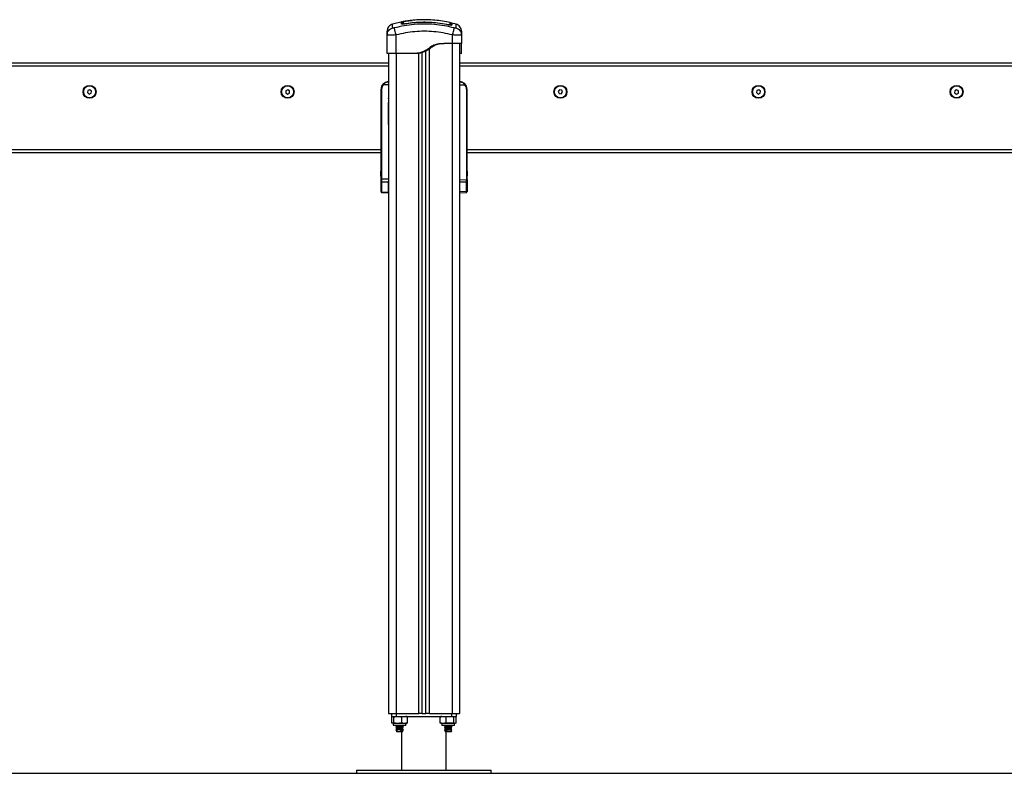
# Model space of a CAD drawing. Units: millimetres. Extents: x 550.9 to 563.4, y 438.9 to 450.2.
# Drawn here: x 560.6 to 561.9, y 446.8 to 447.8 of the extents above; entities that cross this region are included whole.
import ezdxf

# ---------------------------------------------------------------- set-up
doc = ezdxf.new("R2010")
doc.units = ezdxf.units.MM

# ---------------------------------------------------------------- blocks, each defined once
blk = doc.blocks.new('D015_B')
at = {"color": 7, "linetype": 'Continuous', "lineweight": 25}
for p, q in [((563.5746, 447.7671), (563.5617, 447.7641)), ((563.5776, 447.7647), (563.5777, 447.7642)), ((563.5776, 447.7642), (563.5776, 447.7642)), ((563.637, 447.7634), (563.6369, 447.763)), ((563.6377, 447.7628), (563.637, 447.763)), ((563.6465, 447.7641), (563.641, 447.7654)), ((563.5543, 447.7496), (563.5546, 447.7511)), ((563.5543, 447.725), (563.5543, 447.7496)), ((563.5545, 447.7495), (563.5543, 447.7496)), ((563.5544, 447.7511), (563.5545, 447.7495)), ((563.5663, 447.725), (563.5663, 447.7496)), ((563.6418, 447.738), (563.6418, 447.7496)), ((563.6536, 447.7495), (563.6537, 447.7511)), ((563.6536, 447.7511), (563.6538, 447.7496)), ((563.6538, 447.7496), (563.6536, 447.7495)), ((563.6538, 447.7496), (563.6538, 447.738)), ((563.6108, 446.842), (563.6108, 447.7308)), ((563.6418, 447.738), (563.6303, 447.738)), ((563.6413, 447.738), (563.6413, 446.842)), ((563.6513, 447.738), (563.6513, 446.842)), ((563.5563, 447.725), (563.5563, 446.842)), ((563.5933, 447.725), (563.5663, 447.725)), ((563.5663, 447.725), (563.5663, 446.842)), ((563.5953, 447.725), (563.5933, 447.725)), ((563.5968, 446.842), (563.5968, 447.7252)), ((563.6013, 446.842), (563.6013, 447.726)), ((563.6063, 446.842), (563.6063, 447.728)), ((563.6538, 447.725), (563.6518, 447.725)), ((563.5562, 447.712), (562.7566, 447.712)), ((563.5562, 447.708), (562.7566, 447.708)), ((563.5562, 447.712), (563.5563, 447.712)), ((563.5562, 447.712), (563.5562, 447.708)), ((563.5562, 447.708), (563.5562, 447.687)), ((564.451, 447.712), (563.6513, 447.712)), ((564.451, 447.708), (563.6513, 447.708)), ((563.1567, 447.6763), (563.154, 447.6753)), ((563.1589, 447.6744), (563.1567, 447.6763)), ((563.4213, 447.6763), (563.4188, 447.675)), ((563.4238, 447.6748), (563.4213, 447.6763)), ((563.5469, 447.677), (563.5462, 447.677)), ((563.5462, 447.596), (563.5462, 447.677)), ((563.5469, 447.677), (563.5469, 447.5572)), ((563.5562, 447.683), (563.5491, 447.683)), ((563.5562, 447.687), (563.5562, 447.683)), ((563.5562, 447.683), (563.5562, 447.557)), ((563.6513, 447.683), (563.6582, 447.683)), ((563.6604, 447.677), (563.6604, 447.5561)), ((563.6604, 447.677), (563.6612, 447.677)), ((563.6612, 447.596), (563.6612, 447.677)), ((563.7851, 447.6761), (563.7833, 447.6739)), ((563.788, 447.6757), (563.7851, 447.6761)), ((563.789, 447.673), (563.788, 447.6757)), ((564.0517, 447.6763), (564.0489, 447.6753)), ((564.0539, 447.6744), (564.0517, 447.6763)), ((564.3163, 447.6763), (564.3137, 447.675)), ((564.3187, 447.6748), (564.3163, 447.6763)), ((563.154, 447.6753), (563.1535, 447.6725)), ((563.1535, 447.6725), (563.1557, 447.6706)), ((563.1557, 447.6706), (563.1584, 447.6716)), ((563.1584, 447.6716), (563.1589, 447.6744)), ((563.4188, 447.675), (563.4187, 447.6721)), ((563.4187, 447.6721), (563.4211, 447.6706)), ((563.4211, 447.6706), (563.4237, 447.6719)), ((563.4237, 447.6719), (563.4238, 447.6748)), ((563.5562, 447.6659), (563.5563, 447.6659)), ((563.5562, 447.6642), (563.5563, 447.6649)), ((563.7833, 447.6739), (563.7844, 447.6712)), ((563.7844, 447.6712), (563.7872, 447.6708)), ((563.7872, 447.6708), (563.789, 447.673)), ((564.0489, 447.6753), (564.0485, 447.6725)), ((564.0485, 447.6725), (564.0507, 447.6706)), ((564.0507, 447.6706), (564.0534, 447.6716)), ((564.0534, 447.6716), (564.0539, 447.6744)), ((564.3137, 447.675), (564.3136, 447.6721)), ((564.3136, 447.6721), (564.316, 447.6706)), ((564.316, 447.6706), (564.3186, 447.6719)), ((564.3186, 447.6719), (564.3187, 447.6748)), ((563.5563, 447.6585), (563.5563, 447.6591)), ((563.5563, 447.6305), (563.5563, 447.6585)), ((563.5563, 447.656), (563.5563, 447.656)), ((563.5562, 447.6247), (563.5563, 447.6241)), ((563.5563, 447.6298), (563.5563, 447.6305)), ((563.5562, 447.6223), (563.5563, 447.6223)), ((563.5562, 447.6141), (563.5563, 447.6141)), ((563.5563, 447.6138), (563.5562, 447.6138)), ((563.5462, 447.596), (562.7662, 447.596)), ((563.5462, 447.592), (562.7662, 447.592)), ((563.5462, 447.5937), (563.5462, 447.596)), ((563.5462, 447.5572), (563.5462, 447.5937)), ((563.5562, 447.5891), (563.5563, 447.5891)), ((563.5563, 447.5888), (563.5562, 447.5888)), ((564.4412, 447.596), (563.6612, 447.596)), ((563.6612, 447.5937), (563.6612, 447.596)), ((563.6612, 447.5561), (563.6612, 447.5937)), ((564.4412, 447.592), (563.6612, 447.592)), ((563.5563, 447.5785), (563.5562, 447.5785)), ((563.5563, 447.5775), (563.5562, 447.5773)), ((563.5562, 447.5739), (563.5563, 447.5742)), ((563.5458, 447.5657), (563.5458, 447.5674)), ((563.5458, 447.5623), (563.5458, 447.5656)), ((563.5458, 447.5605), (563.5458, 447.5622)), ((563.5462, 447.5535), (563.5462, 447.5572)), ((563.5469, 447.5572), (563.5462, 447.5572)), ((563.5469, 447.5572), (563.5562, 447.557)), ((563.6615, 447.5674), (563.6615, 447.567)), ((563.6615, 447.5669), (563.6615, 447.564)), ((563.6615, 447.5639), (563.6615, 447.561)), ((563.6615, 447.5609), (563.6615, 447.5605)), ((563.5462, 447.5403), (563.5462, 447.5535)), ((563.5562, 447.5526), (563.5469, 447.5528)), ((563.5469, 447.5528), (563.5469, 447.5396)), ((563.5562, 447.557), (563.5562, 447.5526)), ((563.5563, 447.5537), (563.5562, 447.554)), ((563.5562, 447.5432), (563.5562, 447.5526)), ((563.5562, 447.5506), (563.5563, 447.5504)), ((563.5563, 447.5494), (563.5562, 447.5494)), ((563.6513, 447.556), (563.6604, 447.5561)), ((563.6604, 447.5528), (563.6513, 447.5527)), ((563.6604, 447.5561), (563.6612, 447.5561)), ((563.6604, 447.5407), (563.6604, 447.5528)), ((563.6612, 447.5561), (563.6612, 447.5533)), ((563.6612, 447.5533), (563.6612, 447.5411)), ((563.5462, 447.5403), (563.5462, 447.5397)), ((563.5469, 447.5396), (563.5562, 447.5392)), ((563.5469, 447.539), (563.5562, 447.5386)), ((563.5562, 447.5404), (563.5562, 447.5432)), ((563.5562, 447.5392), (563.5562, 447.5404)), ((563.5562, 447.5392), (563.5562, 447.5386)), ((563.5562, 447.5392), (563.5563, 447.5392)), ((563.5562, 447.5386), (563.5563, 447.5386)), ((563.6513, 447.5402), (563.6604, 447.5407)), ((563.6513, 447.5386), (563.6604, 447.539)), ((563.6612, 447.5411), (563.6612, 447.5398)), ((563.5563, 446.842), (563.5663, 446.842)), ((563.56, 446.842), (563.56, 446.838)), ((563.56, 446.838), (563.5664, 446.838)), ((563.5605, 446.8292), (563.5605, 446.8375)), ((563.5634, 446.8292), (563.5634, 446.8375)), ((563.5663, 446.842), (563.5968, 446.842)), ((563.5664, 446.842), (563.5664, 446.838)), ((563.5664, 446.838), (563.6406, 446.838)), ((563.5739, 446.8292), (563.5739, 446.8375)), ((563.5815, 446.8292), (563.5815, 446.8375)), ((563.6013, 446.842), (563.5968, 446.842)), ((563.6013, 446.842), (563.6063, 446.842)), ((563.6108, 446.842), (563.6063, 446.842)), ((563.6108, 446.842), (563.6413, 446.842)), ((563.6255, 446.8292), (563.6255, 446.8375)), ((563.6333, 446.8292), (563.6333, 446.8375)), ((563.6406, 446.842), (563.6406, 446.838)), ((563.6406, 446.838), (563.647, 446.838)), ((563.6413, 446.842), (563.6513, 446.842)), ((563.6437, 446.8292), (563.6437, 446.8375)), ((563.6465, 446.8292), (563.6465, 446.8375)), ((563.6465, 446.8292), (563.6465, 446.8375)), ((563.647, 446.838), (563.647, 446.842)), ((563.5625, 446.8287), (563.5625, 446.8265)), ((563.5795, 446.8287), (563.5625, 446.8287)), ((563.5625, 446.8265), (563.5795, 446.8265)), ((563.579, 446.826), (563.563, 446.826)), ((563.5663, 446.826), (563.5661, 446.8259)), ((563.5668, 446.8255), (563.5668, 446.8243)), ((563.5668, 446.8235), (563.5668, 446.8223)), ((563.5668, 446.8215), (563.5668, 446.8203)), ((563.5668, 446.8195), (563.5668, 446.818)), ((563.5753, 446.8252), (563.5753, 446.826)), ((563.5753, 446.8232), (563.5753, 446.8245)), ((563.5753, 446.8212), (563.5753, 446.8225)), ((563.5753, 446.8192), (563.5753, 446.8205)), ((563.5758, 446.8249), (563.576, 446.8249)), ((563.5758, 446.8229), (563.576, 446.8229)), ((563.5758, 446.8209), (563.576, 446.8209)), ((563.5795, 446.8265), (563.5795, 446.8287)), ((563.6275, 446.8287), (563.6275, 446.8265)), ((563.6445, 446.8287), (563.6275, 446.8287)), ((563.6275, 446.8265), (563.6445, 446.8265)), ((563.644, 446.826), (563.628, 446.826)), ((563.6312, 446.8253), (563.6312, 446.8253)), ((563.6312, 446.8253), (563.6313, 446.8253)), ((563.6312, 446.8233), (563.6312, 446.8233)), ((563.6312, 446.8233), (563.6313, 446.8233)), ((563.6312, 446.8213), (563.6312, 446.8213)), ((563.6312, 446.8213), (563.6313, 446.8213)), ((563.6318, 446.8257), (563.6315, 446.8255)), ((563.6318, 446.8237), (563.6315, 446.8235)), ((563.6318, 446.8217), (563.6315, 446.8215)), ((563.6318, 446.8197), (563.6315, 446.8195)), ((563.6318, 446.826), (563.6318, 446.8257)), ((563.6318, 446.825), (563.6318, 446.8237)), ((563.6318, 446.823), (563.6318, 446.8217)), ((563.6318, 446.821), (563.6318, 446.8197)), ((563.6403, 446.8247), (563.6403, 446.826)), ((563.6403, 446.8227), (563.6403, 446.824)), ((563.6403, 446.8207), (563.6403, 446.822)), ((563.6403, 446.818), (563.6403, 446.82)), ((563.6409, 446.8259), (563.6408, 446.826)), ((563.6445, 446.8265), (563.6445, 446.8287)), ((563.5669, 446.8188), (563.5662, 446.8185)), ((563.5662, 446.8185), (563.5669, 446.8181)), ((563.5668, 446.818), (563.5753, 446.818)), ((563.5721, 446.8188), (563.5722, 446.8185)), ((563.5721, 446.8181), (563.5721, 446.8188)), ((563.5722, 446.8185), (563.5721, 446.8181)), ((563.5735, 446.818), (563.5735, 446.766)), ((563.5753, 446.818), (563.5753, 446.8185)), ((563.5758, 446.8189), (563.576, 446.8189)), ((563.6312, 446.8193), (563.6312, 446.8193)), ((563.6312, 446.8193), (563.6313, 446.8193)), ((563.6318, 446.819), (563.6318, 446.818)), ((563.6318, 446.818), (563.6403, 446.818)), ((563.6335, 446.766), (563.6335, 446.818)), ((563.6401, 446.8188), (563.6408, 446.8185)), ((563.6408, 446.8185), (563.6401, 446.8181)), ((563.5135, 446.766), (563.5135, 446.762)), ((563.5135, 446.766), (563.6935, 446.766)), ((563.5135, 446.762), (563.6935, 446.762)), ((563.6935, 446.762), (563.6935, 446.766))]:
    blk.add_line(p, q, dxfattribs=at)
for centre, radius in [((563.1562, 447.6735), 0.00865), ((563.1562, 447.6735), 0.008), ((563.4212, 447.6735), 0.00865), ((563.4212, 447.6735), 0.008), ((563.7862, 447.6735), 0.00865), ((563.7862, 447.6735), 0.008), ((564.0512, 447.6735), 0.00865), ((564.0512, 447.6735), 0.008), ((564.3162, 447.6735), 0.00865), ((564.3162, 447.6735), 0.008)]:
    blk.add_circle(centre, radius, dxfattribs=at)
for centre, radius, start, end in [((563.5738, 447.766), 0.001, 0.0051, 101.1348), ((563.5738, 447.7633), 0.00101, 42.5073, 100.8703), ((563.5761, 447.7664), 0.001, 100.2996, 179.9969), ((563.5761, 447.7637), 0.000991, 99.6073, 167.4526), ((563.6385, 447.7651), 0.001, 359.993, 76.7338), ((563.6385, 447.7624), 0.000987, 0.3578, 78.1833), ((563.6408, 447.7619), 0.001, 76.7408, 156.9532), ((563.5562, 447.677), 0.01, 90, 180), ((563.5562, 447.677), 0.00925, 139.5602, 180), ((563.5542, 447.6892), 0.008, 225.612, 230.8441), ((563.6512, 447.677), 0.01, 0, 90), ((563.6532, 447.6892), 0.008, 309.1559, 314.388), ((563.6512, 447.677), 0.00925, 0, 40.4398), ((563.5633, 447.564), 0.0178, 163.7592, 168.8328), ((563.5633, 447.564), 0.0178, 191.1753, 196.2408), ((563.6441, 447.564), 0.0178, 11.1683, 16.2408), ((563.6441, 447.564), 0.0178, 343.7592, 348.8317), ((563.5469, 447.5535), 0.000702, 184.0749, 271.8888), ((563.6605, 447.5535), 0.000654, 262.3011, 346.6395), ((563.5469, 447.5403), 0.000702, 184.0749, 271.8888), ((563.6605, 447.5413), 0.000654, 262.3011, 346.6395), ((563.5795, 446.8322), 0.00579, 77.3497, 90), ((563.6275, 446.8322), 0.00579, 90, 102.1424), ((563.563, 446.8265), 0.0005, 180, 270), ((563.579, 446.8265), 0.0005, 270, 0), ((563.5795, 446.8345), 0.00579, 270, 282.6257), ((563.6275, 446.8345), 0.00579, 257.8821, 270), ((563.628, 446.8265), 0.0005, 180, 270), ((563.644, 446.8265), 0.0005, 270, 0), ((563.6445, 446.8345), 0.00579, 270, 282.1146)]:
    blk.add_arc(centre, radius, start, end, dxfattribs=at)
for centre, major_axis, ratio, start_param, end_param in [((563.5602, 447.6808), (0.00286, 0.00293), 0.951819, 2.144461, 2.368538), ((563.5602, 447.6721), (-0.00286, 0.00293), 0.951819, 0.773054, 0.997132), ((563.5602, 447.6683), (0.00286, 0.00293), 0.951819, 2.368538, 2.592616), ((563.5602, 447.6221), (-0.00286, 0.00293), 0.951819, 0.773054, 0.997132), ((563.5602, 447.6183), (0.00286, 0.00293), 0.951819, 2.368538, 2.592616), ((563.5602, 447.6096), (-0.00286, 0.00293), 0.951819, 0.548977, 0.773054), ((563.5602, 447.6058), (0.00286, 0.00293), 0.951819, 2.144461, 2.368538), ((563.5602, 447.5971), (-0.00286, 0.00293), 0.951819, 0.773054, 0.997132), ((563.5602, 447.5933), (0.00286, 0.00293), 0.951819, 2.368538, 2.592616), ((563.5602, 447.5846), (-0.00286, 0.00293), 0.951819, 0.548977, 0.773054), ((563.5602, 447.5808), (0.00286, 0.00293), 0.951819, 2.144461, 2.368538), ((563.5602, 447.5721), (-0.00286, 0.00293), 0.951819, 0.773054, 0.99713), ((563.547, 447.5572), (0.00002, 0.005), 0.005232, 1.571416, 2.626039), ((563.5602, 447.5558), (0.00286, 0.00293), 0.951819, 2.144463, 2.368467), ((563.5602, 447.5482), (0.004, -0.00024), 0.565213, 3.174952, 3.399027), ((563.6604, 447.5561), (-0.00001, 0.005), 0.005234, 3.987678, 4.711986), ((563.547, 447.544), (0.00003, 0.005), 0.001106, 3.140893, 3.656684), ((563.5602, 447.5397), (0.00398, 0.00055), 0.773091, 2.781636, 3.034695), ((563.6604, 447.544), (-0.00003, 0.005), 0.001106, 3.141634, 3.987004)]:
    blk.add_ellipse(centre, major_axis=major_axis, ratio=ratio, start_param=start_param, end_param=end_param, dxfattribs=at)
for points, knots in [([(563.5773, 447.7676), (563.5787, 447.7679), (563.5813, 447.7683), (563.5848, 447.7688), (563.5869, 447.769), (563.5878, 447.7691)], [0, 0, 0, 0, 0.376277, 0.742729, 1, 1, 1, 1]), ([(563.5867, 447.769), (563.5866, 447.769), (563.5851, 447.7688), (563.582, 447.7684), (563.579, 447.7679), (563.5775, 447.7677)], [0, 0, 0, 0, 0.030727, 0.515284, 1, 1, 1, 1]), ([(563.6387, 447.7661), (563.6353, 447.7668), (563.6285, 447.7682), (563.618, 447.7694), (563.6073, 447.77), (563.5969, 447.7699), (563.59, 447.7693), (563.5867, 447.769)], [0, 0, 0, 0, 0.198754, 0.402548, 0.605105, 0.807371, 1, 1, 1, 1]), ([(563.5617, 447.7641), (563.5607, 447.7638), (563.5586, 447.763), (563.5562, 447.7607), (563.5546, 447.7577), (563.5544, 447.7556), (563.5543, 447.7545)], [0, 0, 0, 0, 0.243242, 0.499994, 0.75675, 1, 1, 1, 1]), ([(563.5546, 447.7511), (563.5546, 447.7516), (563.5548, 447.7532), (563.5563, 447.7556), (563.5587, 447.7579), (563.5607, 447.7586), (563.5618, 447.7589)], [0, 0, 0, 0, 0.140151, 0.431952, 0.723754, 1, 1, 1, 1]), ([(563.5618, 447.7589), (563.5617, 447.76), (563.5617, 447.762), (563.5617, 447.7638), (563.5617, 447.764), (563.5617, 447.7641)], [0, 0, 0, 0, 0.3325867, 0.6660791, 1, 1, 1, 1]), ([(563.5639, 447.7589), (563.5636, 447.7589), (563.5632, 447.7588), (563.5627, 447.7587), (563.5624, 447.7587), (563.5621, 447.7587), (563.5618, 447.7588), (563.5618, 447.7589), (563.5618, 447.7589)], [0, 0, 0, 0, 0.249133, 0.374536, 0.5, 0.625465, 0.750867, 1, 1, 1, 1]), ([(563.6442, 447.7589), (563.6399, 447.76), (563.6311, 447.762), (563.6176, 447.7637), (563.6041, 447.7644), (563.5905, 447.7637), (563.5771, 447.762), (563.5683, 447.76), (563.5639, 447.7589)], [0, 0, 0, 0, 0.166289, 0.333032, 0.5, 0.666968, 0.833711, 1, 1, 1, 1]), ([(563.5663, 447.7496), (563.566, 447.7506), (563.5655, 447.7527), (563.5648, 447.7556), (563.5642, 447.7579), (563.564, 447.7586), (563.5639, 447.7589)], [0, 0, 0, 0, 0.243153, 0.499999, 0.756846, 1, 1, 1, 1]), ([(563.5736, 447.7669), (563.5737, 447.767), (563.5738, 447.767), (563.5746, 447.7672), (563.5759, 447.7674), (563.5768, 447.7676), (563.5773, 447.7676)], [0, 0, 0, 0, 0.249961, 0.499952, 0.74997, 1, 1, 1, 1]), ([(563.5736, 447.7643), (563.5736, 447.765), (563.5736, 447.7664), (563.5736, 447.7668), (563.5736, 447.7669)], [0, 0, 0, 0, 0.502142, 1, 1, 1, 1]), ([(563.5776, 447.7642), (563.5771, 447.7641), (563.5763, 447.764), (563.5754, 447.7639), (563.5748, 447.7639), (563.5743, 447.7639), (563.5738, 447.764), (563.5737, 447.7642), (563.5736, 447.7643)], [0, 0, 0, 0, 0.249374, 0.374686, 0.499991, 0.625297, 0.750608, 1, 1, 1, 1]), ([(563.5753, 447.7661), (563.5752, 447.7661), (563.5749, 447.766), (563.5748, 447.766), (563.5748, 447.766)], [0, 0, 0, 0, 0.281479, 1, 1, 1, 1]), ([(563.5748, 447.766), (563.5748, 447.7658), (563.5748, 447.7656), (563.5748, 447.7644), (563.5748, 447.7639)], [0, 0, 0, 0, 0.601259, 1, 1, 1, 1]), ([(563.5751, 447.7637), (563.5751, 447.7644), (563.5751, 447.7659), (563.5751, 447.7662), (563.5751, 447.7664)], [0, 0, 0, 0, 0.498246, 1, 1, 1, 1]), ([(563.5761, 447.7674), (563.5761, 447.7674), (563.576, 447.7674), (563.5759, 447.7674), (563.5758, 447.7674), (563.5757, 447.7673), (563.5756, 447.7673), (563.5756, 447.7672), (563.5756, 447.7672)], [0, 0, 0, 0, 0.32731, 0.546886, 0.680261, 0.792366, 0.986187, 1, 1, 1, 1]), ([(563.5759, 447.7674), (563.5759, 447.7674), (563.5759, 447.7673), (563.5759, 447.7669), (563.5759, 447.7661), (563.5759, 447.7652), (563.5759, 447.7647)], [0, 0, 0, 0, 0.07552, 0.377695, 0.688427, 1, 1, 1, 1]), ([(563.5761, 447.7674), (563.576, 447.7674), (563.5759, 447.7674), (563.5759, 447.7674), (563.5759, 447.7674)], [0, 0, 0, 0, 0.719578, 1, 1, 1, 1]), ([(563.5759, 447.7647), (563.576, 447.7647), (563.576, 447.7646), (563.5763, 447.7645), (563.5767, 447.7645), (563.5772, 447.7646), (563.5775, 447.7646), (563.5776, 447.7647)], [0, 0, 0, 0, 0.212964, 0.426125, 0.635394, 0.842466, 1, 1, 1, 1]), ([(563.5768, 447.7641), (563.5768, 447.7641), (563.5765, 447.764), (563.5762, 447.764), (563.576, 447.764), (563.576, 447.764)], [0, 0, 0, 0, 0.025481, 0.886388, 1, 1, 1, 1]), ([(563.5775, 447.7677), (563.5773, 447.7676), (563.5769, 447.7676), (563.5765, 447.7675), (563.5762, 447.7674), (563.5761, 447.7674), (563.5761, 447.7674)], [0, 0, 0, 0, 0.332276, 0.664635, 0.994867, 1, 1, 1, 1]), ([(563.5776, 447.7647), (563.581, 447.7652), (563.5877, 447.7662), (563.5978, 447.7669), (563.6057, 447.767), (563.6148, 447.7666), (563.6246, 447.7658), (563.633, 447.7642), (563.637, 447.7634)], [0, 0, 0, 0, 0.169662, 0.339496, 0.509146, 0.566602, 0.796631, 1, 1, 1, 1]), ([(563.637, 447.7629), (563.6331, 447.7637), (563.6253, 447.7652), (563.6134, 447.7663), (563.6014, 447.7666), (563.5895, 447.7659), (563.5816, 447.7648), (563.5776, 447.7642)], [0, 0, 0, 0, 0.199967, 0.399976, 0.599993, 0.800009, 1, 1, 1, 1]), ([(563.637, 447.7634), (563.6372, 447.7634), (563.6376, 447.7633), (563.6381, 447.7632), (563.6385, 447.7632), (563.6387, 447.7633), (563.6387, 447.7633), (563.6387, 447.7634)], [0, 0, 0, 0, 0.213007, 0.426264, 0.634553, 0.839813, 1, 1, 1, 1]), ([(563.641, 447.7628), (563.641, 447.7627), (563.6409, 447.7626), (563.6404, 447.7625), (563.6399, 447.7625), (563.6393, 447.7626), (563.6383, 447.7627), (563.6375, 447.7628), (563.637, 447.7629)], [0, 0, 0, 0, 0.249365, 0.374679, 0.499985, 0.625291, 0.750604, 1, 1, 1, 1]), ([(563.6387, 447.7634), (563.6387, 447.7635), (563.6387, 447.7641), (563.6387, 447.765), (563.6387, 447.7657), (563.6387, 447.7661), (563.6387, 447.766), (563.6387, 447.766)], [0, 0, 0, 0, 0.0690698, 0.3454296, 0.6154044, 0.8853767, 1, 1, 1, 1]), ([(563.6397, 447.7648), (563.6397, 447.7648), (563.6397, 447.7649), (563.6396, 447.7649), (563.6395, 447.765)], [0, 0, 0, 0, 0.209204, 1, 1, 1, 1]), ([(563.6395, 447.765), (563.6395, 447.765), (563.6395, 447.765), (563.6395, 447.7641), (563.6395, 447.763), (563.6395, 447.7624)], [0, 0, 0, 0, 0.278245, 0.639116, 1, 1, 1, 1]), ([(563.6396, 447.7651), (563.6397, 447.7651), (563.6398, 447.7651), (563.6399, 447.7651), (563.64, 447.7651)], [0, 0, 0, 0, 0.696026, 1, 1, 1, 1]), ([(563.641, 447.7655), (563.641, 447.7655), (563.6408, 447.7656), (563.6406, 447.7655), (563.6404, 447.7655), (563.6402, 447.7654), (563.64, 447.7652), (563.6399, 447.765), (563.6398, 447.7648), (563.6398, 447.7646), (563.6398, 447.7646)], [0, 0, 0, 0, 0.114982, 0.238083, 0.367395, 0.500089, 0.632771, 0.76205, 0.885096, 1, 1, 1, 1]), ([(563.6398, 447.7624), (563.6398, 447.7629), (563.6398, 447.7641), (563.6398, 447.7647), (563.6398, 447.7645), (563.6398, 447.7645)], [0, 0, 0, 0, 0.40974, 0.965232, 1, 1, 1, 1]), ([(563.641, 447.7655), (563.641, 447.7655), (563.641, 447.7657), (563.641, 447.765), (563.641, 447.7635), (563.641, 447.7628)], [0, 0, 0, 0, 0.050775, 0.525419, 1, 1, 1, 1]), ([(563.6418, 447.7496), (563.6421, 447.7506), (563.6426, 447.7527), (563.6434, 447.7556), (563.644, 447.7579), (563.6442, 447.7586), (563.6442, 447.7589)], [0, 0, 0, 0, 0.243153, 0.499999, 0.756846, 1, 1, 1, 1]), ([(563.6464, 447.7589), (563.6463, 447.7589), (563.6463, 447.7588), (563.646, 447.7587), (563.6458, 447.7587), (563.6454, 447.7587), (563.6449, 447.7588), (563.6445, 447.7589), (563.6442, 447.7589)], [0, 0, 0, 0, 0.2491333, 0.3745362, 0.5000004, 0.6254647, 0.7508668, 1, 1, 1, 1]), ([(563.6465, 447.7641), (563.6465, 447.7641), (563.6465, 447.7643), (563.6464, 447.7636), (563.6464, 447.7621), (563.6464, 447.76), (563.6464, 447.7589)], [0, 0, 0, 0, 0.000024, 0.333953, 0.667429, 1, 1, 1, 1]), ([(563.6464, 447.7589), (563.6474, 447.7586), (563.6494, 447.7579), (563.6518, 447.7556), (563.6533, 447.7532), (563.6535, 447.7516), (563.6536, 447.7511)], [0, 0, 0, 0, 0.276286, 0.568131, 0.859974, 1, 1, 1, 1]), ([(563.6538, 447.7545), (563.6537, 447.7556), (563.6535, 447.7577), (563.6519, 447.7607), (563.6495, 447.763), (563.6474, 447.7638), (563.6465, 447.7641)], [0, 0, 0, 0, 0.24325, 0.500006, 0.756758, 1, 1, 1, 1]), ([(563.5543, 447.7496), (563.5543, 447.7506), (563.5543, 447.7525), (563.5543, 447.7542), (563.5543, 447.7544), (563.5543, 447.7545)], [0, 0, 0, 0, 0.334003, 0.666754, 1, 1, 1, 1]), ([(563.5663, 447.7496), (563.5655, 447.7496), (563.564, 447.7495), (563.5617, 447.7494), (563.5596, 447.7494), (563.5578, 447.7494), (563.5563, 447.7494), (563.5552, 447.7494), (563.5546, 447.7495), (563.5545, 447.7495), (563.5545, 447.7495)], [0, 0, 0, 0, 0.144324, 0.282808, 0.427557, 0.570433, 0.713273, 0.858057, 0.996508, 1, 1, 1, 1]), ([(563.6418, 447.7496), (563.6377, 447.7506), (563.6294, 447.7525), (563.6168, 447.7541), (563.6041, 447.7547), (563.5914, 447.7541), (563.5787, 447.7525), (563.5705, 447.7506), (563.5663, 447.7496)], [0, 0, 0, 0, 0.167002, 0.333377, 0.5, 0.666155, 0.832861, 1, 1, 1, 1]), ([(563.6536, 447.7495), (563.6536, 447.7495), (563.6535, 447.7495), (563.6529, 447.7494), (563.6519, 447.7494), (563.6504, 447.7494), (563.6485, 447.7494), (563.6464, 447.7494), (563.6442, 447.7495), (563.6426, 447.7496), (563.6418, 447.7496)], [0, 0, 0, 0, 0.003427, 0.141916, 0.286669, 0.429549, 0.572394, 0.717183, 0.855638, 1, 1, 1, 1]), ([(563.6538, 447.7545), (563.6538, 447.7544), (563.6538, 447.7542), (563.6538, 447.7525), (563.6538, 447.7506), (563.6538, 447.7496)], [0, 0, 0, 0, 0.332311, 0.665723, 1, 1, 1, 1]), ([(563.6303, 447.738), (563.6291, 447.7379), (563.6268, 447.7379), (563.6234, 447.7376), (563.6201, 447.737), (563.617, 447.736), (563.6141, 447.7345), (563.6113, 447.7326), (563.6086, 447.7307), (563.6059, 447.7288), (563.6025, 447.727), (563.5983, 447.7255), (563.595, 447.7251), (563.5933, 447.725)], [0, 0, 0, 0, 0.087786, 0.173596, 0.25718, 0.338945, 0.419297, 0.501456, 0.586752, 0.668233, 0.750546, 0.875335, 1, 1, 1, 1]), ([(563.6323, 447.738), (563.6312, 447.7379), (563.6289, 447.7379), (563.6256, 447.7376), (563.6226, 447.7371), (563.6199, 447.7363), (563.6177, 447.7353), (563.6155, 447.7341), (563.6134, 447.7327), (563.6114, 447.7312), (563.6093, 447.7298), (563.6072, 447.7284), (563.6043, 447.7269), (563.6003, 447.7255), (563.597, 447.7251), (563.5953, 447.725)], [0, 0, 0, 0, 0.085192, 0.169179, 0.251043, 0.312592, 0.374995, 0.436361, 0.499208, 0.562523, 0.625343, 0.687393, 0.74946, 0.874752, 1, 1, 1, 1]), ([(563.6518, 447.725), (563.6518, 447.7251), (563.6518, 447.7255), (563.6518, 447.727), (563.6518, 447.7288), (563.6518, 447.7307), (563.6518, 447.7327), (563.6518, 447.7346), (563.6518, 447.7361), (563.6518, 447.7371), (563.6518, 447.7376), (563.6518, 447.7379), (563.6518, 447.7379), (563.6518, 447.738)], [0, 0, 0, 0, 0.125261, 0.250566, 0.332334, 0.413764, 0.500817, 0.584869, 0.666736, 0.748931, 0.830791, 0.914787, 1, 1, 1, 1]), ([(563.6538, 447.725), (563.6538, 447.7251), (563.6538, 447.7255), (563.6538, 447.7268), (563.6538, 447.7282), (563.6538, 447.7292), (563.6538, 447.7303), (563.6538, 447.7315), (563.6538, 447.7327), (563.6538, 447.734), (563.6538, 447.7353), (563.6538, 447.7362), (563.6538, 447.7371), (563.6538, 447.7376), (563.6538, 447.7379), (563.6538, 447.7379), (563.6538, 447.738)], [0, 0, 0, 0, 0.124651, 0.249425, 0.299126, 0.34835, 0.397347, 0.449086, 0.498528, 0.559701, 0.620367, 0.681148, 0.74285, 0.826436, 0.912236, 1, 1, 1, 1]), ([(563.6513, 447.725), (563.6514, 447.725), (563.6518, 447.725), (563.6518, 447.725), (563.6518, 447.725)], [0, 0, 0, 0, 0.351057, 1, 1, 1, 1]), ([(563.5489, 447.6837), (563.549, 447.6839), (563.5495, 447.6844), (563.5503, 447.685), (563.5512, 447.6856), (563.5523, 447.6862), (563.5535, 447.6866), (563.5548, 447.6869), (563.5557, 447.6869), (563.5562, 447.687)], [0, 0, 0, 0, 0.083065, 0.220244, 0.350078, 0.480349, 0.645526, 0.822696, 1, 1, 1, 1]), ([(563.5562, 447.687), (563.5556, 447.6869), (563.5543, 447.6868), (563.5524, 447.686), (563.5506, 447.6848), (563.5496, 447.6836), (563.5491, 447.683)], [0, 0, 0, 0, 0.250531, 0.499583, 0.749274, 1, 1, 1, 1]), ([(563.6512, 447.687), (563.6518, 447.6869), (563.6531, 447.6868), (563.655, 447.686), (563.6568, 447.6848), (563.6577, 447.6836), (563.6582, 447.683)], [0, 0, 0, 0, 0.250531, 0.499583, 0.749274, 1, 1, 1, 1]), ([(563.6588, 447.6834), (563.6582, 447.684), (563.6574, 447.6848), (563.6562, 447.6856), (563.6551, 447.6862), (563.6539, 447.6866), (563.6526, 447.6869), (563.6516, 447.6869), (563.6512, 447.687)], [0, 0, 0, 0, 0.250297, 0.375127, 0.500377, 0.659192, 0.829534, 1, 1, 1, 1]), ([(563.5458, 447.5674), (563.5458, 447.5674), (563.5458, 447.5674), (563.5458, 447.5674), (563.5458, 447.5674)], [0, 0, 0, 0, 0.973119, 1, 1, 1, 1]), ([(563.5458, 447.5657), (563.5458, 447.5657), (563.5458, 447.5657), (563.5458, 447.5656), (563.5458, 447.5656)], [0, 0, 0, 0, 0.972896, 1, 1, 1, 1]), ([(563.5458, 447.5623), (563.5458, 447.5623), (563.5458, 447.5622), (563.5458, 447.5622), (563.5458, 447.5622)], [0, 0, 0, 0, 0.971672, 1, 1, 1, 1]), ([(563.5458, 447.5605), (563.5458, 447.5605), (563.5458, 447.5605), (563.5458, 447.5605), (563.5458, 447.5605)], [0, 0, 0, 0, 0.973119, 1, 1, 1, 1]), ([(563.6615, 447.5669), (563.6615, 447.5669), (563.6615, 447.567), (563.6615, 447.567), (563.6615, 447.567)], [0, 0, 0, 0, 0.972896, 1, 1, 1, 1]), ([(563.6615, 447.5639), (563.6615, 447.5639), (563.6615, 447.564), (563.6615, 447.564), (563.6615, 447.564)], [0, 0, 0, 0, 0.973119, 1, 1, 1, 1]), ([(563.6615, 447.5609), (563.6615, 447.561), (563.6615, 447.561), (563.6615, 447.561), (563.6615, 447.561)], [0, 0, 0, 0, 0.971672, 1, 1, 1, 1]), ([(563.5563, 447.546), (563.5563, 447.5461), (563.5562, 447.5461), (563.5562, 447.5462), (563.5562, 447.5462)], [0, 0, 0, 0, 0.955108, 1, 1, 1, 1]), ([(563.5462, 447.5398), (563.5462, 447.5397), (563.5462, 447.5395), (563.5464, 447.5392), (563.5467, 447.539), (563.5468, 447.539), (563.5469, 447.539)], [0, 0, 0, 0, 0.237976, 0.493103, 0.751768, 1, 1, 1, 1]), ([(563.5562, 447.5432), (563.5562, 447.5432), (563.5562, 447.5432), (563.5562, 447.5432), (563.5562, 447.5432)], [0, 0, 0, 0, 0.560026, 1, 1, 1, 1]), ([(563.5562, 447.5404), (563.5562, 447.5404), (563.5562, 447.5404), (563.5562, 447.5404), (563.5562, 447.5404)], [0, 0, 0, 0, 0.560025, 1, 1, 1, 1]), ([(563.6604, 447.539), (563.6605, 447.539), (563.6607, 447.539), (563.661, 447.5392), (563.6611, 447.5395), (563.6612, 447.5397), (563.6612, 447.5398)], [0, 0, 0, 0, 0.248232, 0.506897, 0.762024, 1, 1, 1, 1]), ([(563.5605, 446.8375), (563.5606, 446.8375), (563.561, 446.8379), (563.5619, 446.8379), (563.5628, 446.8379), (563.5633, 446.8375), (563.5634, 446.8375)], [0, 0, 0, 0, 0.064531, 0.499917, 0.892754, 1, 1, 1, 1]), ([(563.5634, 446.8375), (563.5641, 446.8376), (563.5654, 446.8378), (563.5682, 446.8379), (563.5711, 446.8379), (563.5732, 446.8376), (563.5739, 446.8375)], [0, 0, 0, 0, 0.19547, 0.391364, 0.790906, 1, 1, 1, 1]), ([(563.5739, 446.8375), (563.5744, 446.8376), (563.5754, 446.8378), (563.5774, 446.8379), (563.5795, 446.8379), (563.581, 446.8376), (563.5815, 446.8375)], [0, 0, 0, 0, 0.19547, 0.391364, 0.790906, 1, 1, 1, 1]), ([(563.6255, 446.8375), (563.626, 446.8376), (563.627, 446.8378), (563.6291, 446.8379), (563.6312, 446.8379), (563.6327, 446.8376), (563.6333, 446.8375)], [0, 0, 0, 0, 0.19547, 0.391364, 0.790906, 1, 1, 1, 1]), ([(563.6333, 446.8375), (563.6335, 446.8375), (563.6352, 446.8379), (563.6384, 446.8379), (563.6417, 446.8379), (563.6434, 446.8375), (563.6437, 446.8375)], [0, 0, 0, 0, 0.064531, 0.499917, 0.892754, 1, 1, 1, 1]), ([(563.6437, 446.8375), (563.6439, 446.8376), (563.6443, 446.8378), (563.645, 446.8379), (563.6457, 446.8379), (563.6463, 446.8376), (563.6465, 446.8375)], [0, 0, 0, 0, 0.19547, 0.391364, 0.790906, 1, 1, 1, 1]), ([(563.5634, 446.8292), (563.5633, 446.8292), (563.5629, 446.8288), (563.562, 446.8288), (563.5611, 446.8288), (563.5606, 446.8291), (563.5605, 446.8292)], [0, 0, 0, 0, 0.064531, 0.499917, 0.892754, 1, 1, 1, 1]), ([(563.5739, 446.8292), (563.5732, 446.8291), (563.5719, 446.8288), (563.5691, 446.8288), (563.5662, 446.8287), (563.5641, 446.8291), (563.5634, 446.8292)], [0, 0, 0, 0, 0.19547, 0.391364, 0.790906, 1, 1, 1, 1]), ([(563.5665, 446.826), (563.5663, 446.826), (563.566, 446.8259), (563.5661, 446.8259), (563.5662, 446.8258)], [0, 0, 0, 0, 0.4785029, 1, 1, 1, 1]), ([(563.5661, 446.8258), (563.5662, 446.8258), (563.5664, 446.8257), (563.5667, 446.8256), (563.5668, 446.8255)], [0, 0, 0, 0, 0.542633, 1, 1, 1, 1]), ([(563.5668, 446.8248), (563.5667, 446.8247), (563.5664, 446.8246), (563.5662, 446.8245), (563.5661, 446.8244)], [0, 0, 0, 0, 0.472615, 1, 1, 1, 1]), ([(563.5758, 446.8248), (563.5758, 446.8248), (563.5756, 446.8247), (563.5745, 446.8246), (563.5725, 446.8245), (563.5701, 446.8243), (563.568, 446.8242), (563.5666, 446.8241), (563.566, 446.8239), (563.5661, 446.8239), (563.5662, 446.8238)], [0, 0, 0, 0, 0.0822112, 0.2051251, 0.3602911, 0.5134347, 0.6697188, 0.7888119, 0.9128635, 1, 1, 1, 1]), ([(563.5668, 446.8243), (563.5667, 446.8242), (563.5665, 446.8241), (563.5662, 446.824), (563.5661, 446.8239)], [0, 0, 0, 0, 0.499641, 1, 1, 1, 1]), ([(563.5661, 446.8243), (563.5662, 446.8243), (563.5664, 446.8242), (563.5665, 446.8241), (563.5665, 446.8241)], [0, 0, 0, 0, 0.832618, 1, 1, 1, 1]), ([(563.5661, 446.8238), (563.5662, 446.8238), (563.5664, 446.8237), (563.5667, 446.8236), (563.5668, 446.8235)], [0, 0, 0, 0, 0.542633, 1, 1, 1, 1]), ([(563.5668, 446.8228), (563.5667, 446.8227), (563.5664, 446.8226), (563.5662, 446.8225), (563.5661, 446.8224)], [0, 0, 0, 0, 0.4726151, 1, 1, 1, 1]), ([(563.5758, 446.8228), (563.5758, 446.8228), (563.5756, 446.8227), (563.5745, 446.8226), (563.5725, 446.8225), (563.5701, 446.8223), (563.568, 446.8222), (563.5666, 446.8221), (563.566, 446.8219), (563.5661, 446.8219), (563.5662, 446.8218)], [0, 0, 0, 0, 0.082211, 0.205125, 0.360291, 0.513435, 0.669719, 0.788812, 0.912864, 1, 1, 1, 1]), ([(563.5668, 446.8223), (563.5667, 446.8222), (563.5665, 446.8221), (563.5662, 446.822), (563.5661, 446.8219)], [0, 0, 0, 0, 0.499641, 1, 1, 1, 1]), ([(563.5661, 446.8223), (563.5662, 446.8223), (563.5664, 446.8222), (563.5665, 446.8221), (563.5665, 446.8221)], [0, 0, 0, 0, 0.832618, 1, 1, 1, 1]), ([(563.5661, 446.8218), (563.5662, 446.8218), (563.5664, 446.8217), (563.5667, 446.8216), (563.5668, 446.8215)], [0, 0, 0, 0, 0.542633, 1, 1, 1, 1]), ([(563.5668, 446.8208), (563.5667, 446.8207), (563.5664, 446.8206), (563.5662, 446.8205), (563.5661, 446.8204)], [0, 0, 0, 0, 0.472615, 1, 1, 1, 1]), ([(563.5758, 446.8208), (563.5758, 446.8208), (563.5756, 446.8207), (563.5745, 446.8206), (563.5725, 446.8205), (563.5701, 446.8203), (563.568, 446.8202), (563.5666, 446.8201), (563.566, 446.8199), (563.5661, 446.8199), (563.5662, 446.8198)], [0, 0, 0, 0, 0.082211, 0.205125, 0.360291, 0.513435, 0.669719, 0.788812, 0.912864, 1, 1, 1, 1]), ([(563.5668, 446.8203), (563.5667, 446.8202), (563.5665, 446.8201), (563.5662, 446.82), (563.5661, 446.8199)], [0, 0, 0, 0, 0.499641, 1, 1, 1, 1]), ([(563.5661, 446.8203), (563.5662, 446.8203), (563.5664, 446.8202), (563.5665, 446.8201), (563.5665, 446.8201)], [0, 0, 0, 0, 0.832618, 1, 1, 1, 1]), ([(563.5661, 446.8198), (563.5662, 446.8198), (563.5664, 446.8197), (563.5667, 446.8196), (563.5668, 446.8195)], [0, 0, 0, 0, 0.542633, 1, 1, 1, 1]), ([(563.5668, 446.8245), (563.5666, 446.8245), (563.5662, 446.8245), (563.5662, 446.8244), (563.5662, 446.8244)], [0, 0, 0, 0, 0.5104848, 1, 1, 1, 1]), ([(563.5668, 446.8225), (563.5666, 446.8225), (563.5662, 446.8225), (563.5662, 446.8224), (563.5662, 446.8224)], [0, 0, 0, 0, 0.5104848, 1, 1, 1, 1]), ([(563.5668, 446.8205), (563.5666, 446.8205), (563.5662, 446.8205), (563.5662, 446.8204), (563.5662, 446.8204)], [0, 0, 0, 0, 0.510485, 1, 1, 1, 1]), ([(563.5706, 446.826), (563.5705, 446.826), (563.5697, 446.8259), (563.5684, 446.8258), (563.5673, 446.8257), (563.5667, 446.8256), (563.5668, 446.8255), (563.5668, 446.8255)], [0, 0, 0, 0, 0.065695, 0.396495, 0.648546, 0.911123, 1, 1, 1, 1]), ([(563.5752, 446.8252), (563.5752, 446.8252), (563.5753, 446.8252), (563.575, 446.8251), (563.574, 446.825), (563.5723, 446.8248), (563.5702, 446.8247), (563.5684, 446.8245), (563.5672, 446.8244), (563.5669, 446.8243), (563.5668, 446.8243)], [0, 0, 0, 0, 0.0087098, 0.1332651, 0.2618277, 0.4241232, 0.5842971, 0.7477659, 0.8723203, 1, 1, 1, 1]), ([(563.5751, 446.8245), (563.5751, 446.8245), (563.575, 446.8244), (563.574, 446.8243), (563.5723, 446.8241), (563.5702, 446.824), (563.5684, 446.8238), (563.5673, 446.8237), (563.5667, 446.8236), (563.5668, 446.8235), (563.5668, 446.8235)], [0, 0, 0, 0, 0.082146, 0.21143, 0.374637, 0.53571, 0.700096, 0.825349, 0.955834, 1, 1, 1, 1]), ([(563.5752, 446.8232), (563.5752, 446.8232), (563.5753, 446.8232), (563.575, 446.8231), (563.574, 446.823), (563.5723, 446.8228), (563.5702, 446.8227), (563.5684, 446.8225), (563.5672, 446.8224), (563.5669, 446.8223), (563.5668, 446.8223)], [0, 0, 0, 0, 0.00871, 0.133265, 0.261828, 0.424123, 0.584297, 0.747766, 0.87232, 1, 1, 1, 1]), ([(563.5751, 446.8225), (563.5751, 446.8225), (563.575, 446.8224), (563.574, 446.8223), (563.5723, 446.8221), (563.5702, 446.822), (563.5684, 446.8218), (563.5673, 446.8217), (563.5667, 446.8216), (563.5668, 446.8215), (563.5668, 446.8215)], [0, 0, 0, 0, 0.082146, 0.21143, 0.374637, 0.53571, 0.700096, 0.825349, 0.955834, 1, 1, 1, 1]), ([(563.5752, 446.8212), (563.5752, 446.8212), (563.5753, 446.8212), (563.575, 446.8211), (563.574, 446.821), (563.5723, 446.8208), (563.5702, 446.8207), (563.5684, 446.8205), (563.5672, 446.8204), (563.5669, 446.8203), (563.5668, 446.8203)], [0, 0, 0, 0, 0.0087098, 0.1332651, 0.2618277, 0.4241232, 0.5842971, 0.7477659, 0.8723203, 1, 1, 1, 1]), ([(563.5751, 446.8205), (563.5751, 446.8205), (563.575, 446.8204), (563.574, 446.8203), (563.5723, 446.8201), (563.5702, 446.82), (563.5684, 446.8198), (563.5673, 446.8197), (563.5667, 446.8196), (563.5668, 446.8195), (563.5668, 446.8195)], [0, 0, 0, 0, 0.0821463, 0.2114304, 0.3746368, 0.5357096, 0.7000959, 0.8253494, 0.9558338, 1, 1, 1, 1]), ([(563.5815, 446.8292), (563.581, 446.8291), (563.58, 446.8288), (563.578, 446.8288), (563.576, 446.8287), (563.5744, 446.8291), (563.5739, 446.8292)], [0, 0, 0, 0, 0.19547, 0.391364, 0.790906, 1, 1, 1, 1]), ([(563.5752, 446.8245), (563.5753, 446.8245), (563.5756, 446.8247), (563.5758, 446.8248), (563.5759, 446.8248)], [0, 0, 0, 0, 0.499782, 1, 1, 1, 1]), ([(563.5752, 446.8225), (563.5753, 446.8225), (563.5756, 446.8227), (563.5758, 446.8228), (563.5759, 446.8228)], [0, 0, 0, 0, 0.499782, 1, 1, 1, 1]), ([(563.5752, 446.8205), (563.5753, 446.8205), (563.5756, 446.8207), (563.5758, 446.8208), (563.5759, 446.8208)], [0, 0, 0, 0, 0.499782, 1, 1, 1, 1]), ([(563.5759, 446.8249), (563.5758, 446.825), (563.5756, 446.8251), (563.5754, 446.8252), (563.5753, 446.8253)], [0, 0, 0, 0, 0.533764, 1, 1, 1, 1]), ([(563.5759, 446.8229), (563.5758, 446.823), (563.5756, 446.8231), (563.5754, 446.8232), (563.5753, 446.8233)], [0, 0, 0, 0, 0.533764, 1, 1, 1, 1]), ([(563.5759, 446.8209), (563.5758, 446.821), (563.5756, 446.8211), (563.5754, 446.8212), (563.5753, 446.8213)], [0, 0, 0, 0, 0.533764, 1, 1, 1, 1]), ([(563.6333, 446.8292), (563.6328, 446.8291), (563.6318, 446.8288), (563.6297, 446.8288), (563.6276, 446.8287), (563.6261, 446.8291), (563.6255, 446.8292)], [0, 0, 0, 0, 0.19547, 0.391364, 0.790906, 1, 1, 1, 1]), ([(563.6378, 446.826), (563.6374, 446.826), (563.6365, 446.8259), (563.6348, 446.8258), (563.6331, 446.8257), (563.6319, 446.8256), (563.631, 446.8255), (563.6311, 446.8254), (563.6312, 446.8253)], [0, 0, 0, 0, 0.116795, 0.294096, 0.458984, 0.629684, 0.795335, 1, 1, 1, 1]), ([(563.6408, 446.8244), (563.6409, 446.8244), (563.641, 446.8243), (563.6401, 446.8242), (563.6385, 446.8241), (563.6367, 446.8239), (563.6348, 446.8238), (563.6331, 446.8237), (563.6319, 446.8236), (563.631, 446.8235), (563.6311, 446.8234), (563.6312, 446.8233)], [0, 0, 0, 0, 0.086364, 0.228577, 0.336949, 0.449832, 0.560276, 0.662989, 0.769322, 0.872509, 1, 1, 1, 1]), ([(563.6408, 446.8224), (563.6409, 446.8224), (563.641, 446.8223), (563.6401, 446.8222), (563.6385, 446.8221), (563.6367, 446.8219), (563.6348, 446.8218), (563.6331, 446.8217), (563.6319, 446.8216), (563.631, 446.8215), (563.6311, 446.8214), (563.6312, 446.8213)], [0, 0, 0, 0, 0.086364, 0.228577, 0.336949, 0.449832, 0.560276, 0.662989, 0.769322, 0.872509, 1, 1, 1, 1]), ([(563.6408, 446.8204), (563.6409, 446.8204), (563.641, 446.8203), (563.6401, 446.8202), (563.6385, 446.8201), (563.6367, 446.8199), (563.6348, 446.8198), (563.6331, 446.8197), (563.6319, 446.8196), (563.631, 446.8195), (563.6311, 446.8194), (563.6312, 446.8193)], [0, 0, 0, 0, 0.086364, 0.228577, 0.336949, 0.449832, 0.560276, 0.662989, 0.769322, 0.872509, 1, 1, 1, 1]), ([(563.6313, 446.8253), (563.6314, 446.8252), (563.6316, 446.8251), (563.6319, 446.825), (563.632, 446.8249)], [0, 0, 0, 0, 0.50006, 1, 1, 1, 1]), ([(563.6313, 446.8233), (563.6314, 446.8232), (563.6316, 446.8231), (563.6319, 446.823), (563.632, 446.8229)], [0, 0, 0, 0, 0.50006, 1, 1, 1, 1]), ([(563.6313, 446.8213), (563.6314, 446.8212), (563.6316, 446.8211), (563.6319, 446.821), (563.632, 446.8209)], [0, 0, 0, 0, 0.50006, 1, 1, 1, 1]), ([(563.6402, 446.826), (563.6402, 446.826), (563.6402, 446.8259), (563.6395, 446.8258), (563.6382, 446.8257), (563.6366, 446.8256), (563.635, 446.8255), (563.6335, 446.8253), (563.6325, 446.8252), (563.6318, 446.8251), (563.6319, 446.8251), (563.6319, 446.825)], [0, 0, 0, 0, 0.015164, 0.178476, 0.30291, 0.432542, 0.559364, 0.677304, 0.799414, 0.917901, 1, 1, 1, 1]), ([(563.6333, 446.826), (563.633, 446.826), (563.6324, 446.8259), (563.6318, 446.8258), (563.6319, 446.8258), (563.6319, 446.8257)], [0, 0, 0, 0, 0.2955418, 0.7116676, 1, 1, 1, 1]), ([(563.6401, 446.8247), (563.6402, 446.8247), (563.6403, 446.8246), (563.6395, 446.8245), (563.6382, 446.8244), (563.6366, 446.8243), (563.635, 446.8242), (563.6335, 446.824), (563.6325, 446.8239), (563.6318, 446.8238), (563.6319, 446.8238), (563.6319, 446.8237)], [0, 0, 0, 0, 0.0584354, 0.2145714, 0.3335387, 0.4574744, 0.5787247, 0.6914822, 0.8082271, 0.921508, 1, 1, 1, 1]), ([(563.6402, 446.824), (563.6402, 446.824), (563.6402, 446.8239), (563.6395, 446.8238), (563.6382, 446.8237), (563.6366, 446.8236), (563.635, 446.8235), (563.6335, 446.8233), (563.6325, 446.8232), (563.6318, 446.8231), (563.6319, 446.8231), (563.6319, 446.823)], [0, 0, 0, 0, 0.015164, 0.178476, 0.30291, 0.432542, 0.559364, 0.677304, 0.799414, 0.917901, 1, 1, 1, 1]), ([(563.6401, 446.8227), (563.6402, 446.8227), (563.6403, 446.8226), (563.6395, 446.8225), (563.6382, 446.8224), (563.6366, 446.8223), (563.635, 446.8222), (563.6335, 446.822), (563.6325, 446.8219), (563.6318, 446.8218), (563.6319, 446.8218), (563.6319, 446.8217)], [0, 0, 0, 0, 0.0584354, 0.2145714, 0.3335387, 0.4574744, 0.5787247, 0.6914822, 0.8082271, 0.921508, 1, 1, 1, 1]), ([(563.6402, 446.822), (563.6402, 446.822), (563.6402, 446.8219), (563.6395, 446.8218), (563.6382, 446.8217), (563.6366, 446.8216), (563.635, 446.8215), (563.6335, 446.8213), (563.6325, 446.8212), (563.6318, 446.8211), (563.6319, 446.8211), (563.6319, 446.821)], [0, 0, 0, 0, 0.015164, 0.178476, 0.30291, 0.432542, 0.559364, 0.677304, 0.799414, 0.917901, 1, 1, 1, 1]), ([(563.6401, 446.8207), (563.6402, 446.8207), (563.6403, 446.8206), (563.6395, 446.8205), (563.6382, 446.8204), (563.6366, 446.8203), (563.635, 446.8202), (563.6335, 446.82), (563.6325, 446.8199), (563.6318, 446.8198), (563.6319, 446.8198), (563.6319, 446.8197)], [0, 0, 0, 0, 0.058435, 0.214571, 0.333539, 0.457474, 0.578725, 0.691482, 0.808227, 0.921508, 1, 1, 1, 1]), ([(563.6402, 446.82), (563.6402, 446.82), (563.6402, 446.8199), (563.6395, 446.8198), (563.6382, 446.8197), (563.6366, 446.8196), (563.635, 446.8195), (563.6335, 446.8193), (563.6325, 446.8192), (563.6318, 446.8191), (563.6319, 446.8191), (563.6319, 446.819)], [0, 0, 0, 0, 0.015164, 0.178476, 0.30291, 0.432542, 0.559364, 0.677304, 0.799414, 0.917901, 1, 1, 1, 1]), ([(563.6437, 446.8292), (563.6435, 446.8292), (563.6418, 446.8288), (563.6387, 446.8288), (563.6354, 446.8288), (563.6337, 446.8291), (563.6333, 446.8292)], [0, 0, 0, 0, 0.064531, 0.499917, 0.892754, 1, 1, 1, 1]), ([(563.6402, 446.824), (563.6403, 446.824), (563.6406, 446.8242), (563.6408, 446.8243), (563.6409, 446.8243)], [0, 0, 0, 0, 0.499799, 1, 1, 1, 1]), ([(563.6402, 446.822), (563.6403, 446.822), (563.6406, 446.8222), (563.6408, 446.8223), (563.6409, 446.8223)], [0, 0, 0, 0, 0.4997992, 1, 1, 1, 1]), ([(563.6402, 446.82), (563.6403, 446.82), (563.6406, 446.8202), (563.6408, 446.8203), (563.6409, 446.8203)], [0, 0, 0, 0, 0.499799, 1, 1, 1, 1]), ([(563.6403, 446.8255), (563.6404, 446.8256), (563.6406, 446.8257), (563.6408, 446.8258), (563.6409, 446.8258)], [0, 0, 0, 0, 0.457367, 1, 1, 1, 1]), ([(563.6408, 446.8258), (563.6408, 446.8258), (563.6408, 446.8258), (563.6405, 446.8257), (563.6403, 446.8257)], [0, 0, 0, 0, 0.2845941, 1, 1, 1, 1]), ([(563.6409, 446.8244), (563.6408, 446.8245), (563.6406, 446.8246), (563.6404, 446.8247), (563.6403, 446.8248)], [0, 0, 0, 0, 0.5273849, 1, 1, 1, 1]), ([(563.6403, 446.8235), (563.6404, 446.8236), (563.6406, 446.8237), (563.6408, 446.8238), (563.6409, 446.8238)], [0, 0, 0, 0, 0.457367, 1, 1, 1, 1]), ([(563.6408, 446.8238), (563.6408, 446.8238), (563.6408, 446.8238), (563.6405, 446.8237), (563.6403, 446.8237)], [0, 0, 0, 0, 0.2845941, 1, 1, 1, 1]), ([(563.6409, 446.8224), (563.6408, 446.8225), (563.6406, 446.8226), (563.6404, 446.8227), (563.6403, 446.8228)], [0, 0, 0, 0, 0.527385, 1, 1, 1, 1]), ([(563.6403, 446.8215), (563.6404, 446.8216), (563.6406, 446.8217), (563.6408, 446.8218), (563.6409, 446.8218)], [0, 0, 0, 0, 0.457367, 1, 1, 1, 1]), ([(563.6408, 446.8218), (563.6408, 446.8218), (563.6408, 446.8218), (563.6405, 446.8217), (563.6403, 446.8217)], [0, 0, 0, 0, 0.2845941, 1, 1, 1, 1]), ([(563.6409, 446.8204), (563.6408, 446.8205), (563.6406, 446.8206), (563.6404, 446.8207), (563.6403, 446.8208)], [0, 0, 0, 0, 0.5273849, 1, 1, 1, 1]), ([(563.6403, 446.8195), (563.6404, 446.8196), (563.6406, 446.8197), (563.6408, 446.8198), (563.6409, 446.8198)], [0, 0, 0, 0, 0.457367, 1, 1, 1, 1]), ([(563.6408, 446.8198), (563.6408, 446.8198), (563.6408, 446.8198), (563.6405, 446.8197), (563.6403, 446.8197)], [0, 0, 0, 0, 0.284594, 1, 1, 1, 1]), ([(563.6409, 446.8239), (563.6408, 446.824), (563.6407, 446.824), (563.6405, 446.8241), (563.6405, 446.8241)], [0, 0, 0, 0, 0.837925, 1, 1, 1, 1]), ([(563.6409, 446.8219), (563.6408, 446.822), (563.6407, 446.822), (563.6405, 446.8221), (563.6405, 446.8221)], [0, 0, 0, 0, 0.837925, 1, 1, 1, 1]), ([(563.6409, 446.8199), (563.6408, 446.82), (563.6407, 446.82), (563.6405, 446.8201), (563.6405, 446.8201)], [0, 0, 0, 0, 0.837925, 1, 1, 1, 1]), ([(563.6465, 446.8292), (563.6463, 446.8291), (563.6459, 446.8288), (563.6452, 446.8288), (563.6445, 446.8287), (563.6439, 446.8291), (563.6437, 446.8292)], [0, 0, 0, 0, 0.19547, 0.391364, 0.790906, 1, 1, 1, 1]), ([(563.5668, 446.8185), (563.5666, 446.8185), (563.5663, 446.8185), (563.5662, 446.8185), (563.5662, 446.8185)], [0, 0, 0, 0, 0.790734, 1, 1, 1, 1]), ([(563.5752, 446.8192), (563.5752, 446.8192), (563.5753, 446.8192), (563.575, 446.8191), (563.574, 446.819), (563.5729, 446.8189), (563.5721, 446.8188), (563.5721, 446.8188)], [0, 0, 0, 0, 0.019753, 0.302235, 0.593806, 0.96188, 1, 1, 1, 1]), ([(563.5751, 446.8185), (563.5751, 446.8185), (563.575, 446.8184), (563.574, 446.8183), (563.5729, 446.8182), (563.5721, 446.8181), (563.5721, 446.8181)], [0, 0, 0, 0, 0.209803, 0.539998, 0.956831, 1, 1, 1, 1]), ([(563.5758, 446.8188), (563.5758, 446.8188), (563.5756, 446.8187), (563.5745, 446.8186), (563.5732, 446.8185), (563.5723, 446.8185), (563.5722, 446.8185)], [0, 0, 0, 0, 0.218436, 0.545019, 0.957296, 1, 1, 1, 1]), ([(563.5752, 446.8185), (563.5753, 446.8185), (563.5756, 446.8187), (563.5758, 446.8188), (563.5759, 446.8188)], [0, 0, 0, 0, 0.499782, 1, 1, 1, 1]), ([(563.5759, 446.8189), (563.5758, 446.819), (563.5756, 446.8191), (563.5754, 446.8192), (563.5753, 446.8193)], [0, 0, 0, 0, 0.533764, 1, 1, 1, 1]), ([(563.6313, 446.8193), (563.6314, 446.8192), (563.6316, 446.8191), (563.6319, 446.819), (563.632, 446.8189)], [0, 0, 0, 0, 0.50006, 1, 1, 1, 1])]:
    blk.add_open_spline(points, degree=3, knots=knots, dxfattribs=at)
for points in [[(563.6538, 447.738), (563.6538, 447.738), (563.6537, 447.738), (563.653, 447.738), (563.6519, 447.738), (563.6504, 447.738), (563.6485, 447.738), (563.6464, 447.738), (563.6442, 447.738), (563.6426, 447.738), (563.6418, 447.738)], [(563.5578, 447.725), (563.5573, 447.725), (563.5563, 447.725), (563.5552, 447.725), (563.5544, 447.725), (563.5544, 447.725), (563.5543, 447.725)], [(563.5663, 447.725), (563.5655, 447.725), (563.564, 447.725), (563.5617, 447.725), (563.5596, 447.725), (563.5584, 447.725), (563.5578, 447.725)]]:
    blk.add_open_spline(points, degree=3, dxfattribs=at)

msp = doc.modelspace()

# ---------------------------------------------------------------- linework, layer by layer
msp.add_line((553.3718, 446.762), (563.4173, 446.762))

# ---------------------------------------------------------------- block references
msp.add_blockref('D015_B', (-2.4895, 0))

doc.saveas('drawing.dxf')
